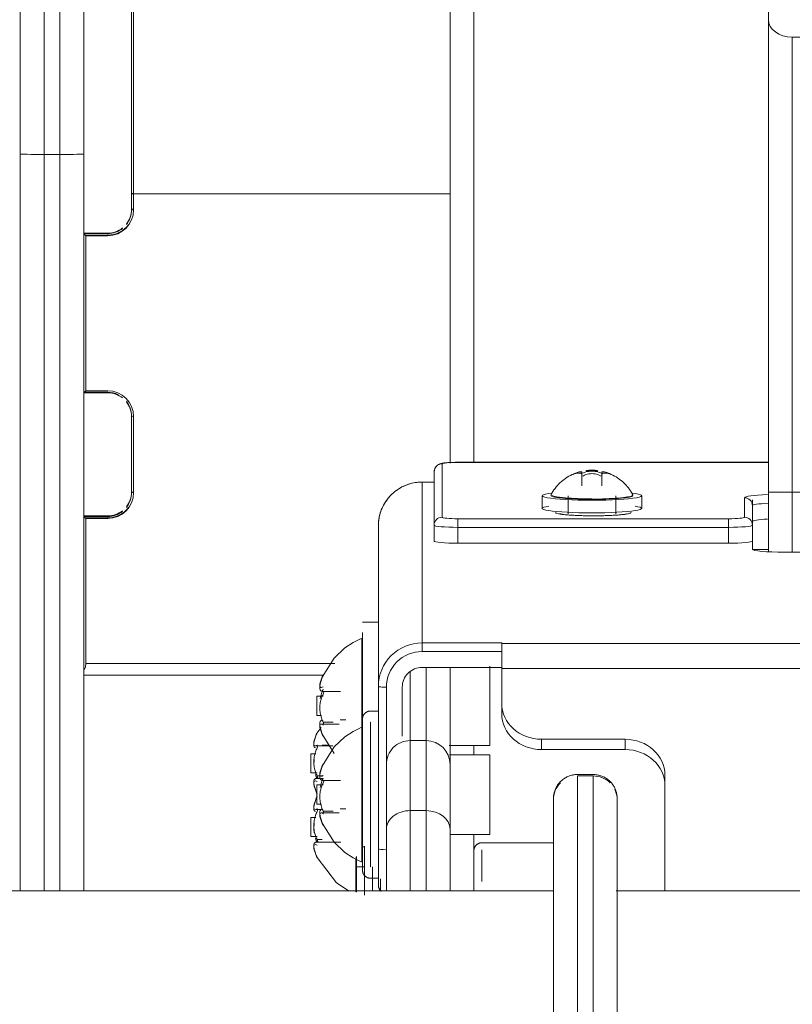
# Model space of a CAD drawing. Units: inches. Extents: x 4745 to 11398, y 2484 to 7188.
# Drawn here: x 10133 to 10230, y 4850 to 4974 of the extents above; entities that cross this region are included whole.
import ezdxf

# ---------------------------------------------------------------- set-up
doc = ezdxf.new("R2010")
doc.units = ezdxf.units.IN
doc.header["$MEASUREMENT"] = 0
doc.layers.add('4_dwg _2_', color=7, linetype='Continuous', lineweight=9)

# ---------------------------------------------------------------- blocks, each defined once
blk = doc.blocks.new('4_dwg _2_-667257-East')
at = {"lineweight": 9}
for p, q in [((-3022.76, 329.05), (-3022.76, 398.94)), ((-3022.76, 329.11), (-3022.76, 398.48)), ((-3022.51, 329.04), (-3022.51, 398.84)), ((-2982.76, 398.74), (-2982.76, 295.21)), ((-2982.76, 398.74), (-2982.76, 295.21)), ((-2979.76, 398.74), (-2979.76, 295.3)), ((-2942.76, 350.94), (-2942.76, 398.74)), ((-3036.76, 334.07), (-3036.76, 374.62)), ((-3028.76, 374.62), (-3028.76, 334.07)), ((-3033.76, 334), (-3033.76, 371.65)), ((-3031.76, 334), (-3031.76, 371.65)), ((-2942.76, 291.58), (-2942.76, 350.94)), ((-2939.76, 291.54), (-2939.76, 348.75)), ((-2925.76, 348.75), (-2939.76, 348.75)), ((-3036.76, 334.07), (-3036.76, 241.41)), ((-3036.76, 241.41), (-3036.76, 334.07)), ((-3033.76, 241.41), (-3033.76, 334)), ((-3033.76, 334), (-3031.76, 334)), ((-3031.76, 241.41), (-3031.76, 334)), ((-3028.76, 241.41), (-3028.76, 334.07)), ((-3028.76, 334.07), (-3028.76, 241.41)), ((-3022.76, 327.05), (-3022.76, 329.05)), ((-2982.76, 329.04), (-3022.51, 329.04)), ((-3022.51, 329.04), (-3022.51, 327.04)), ((-3022.76, 327.11), (-3022.76, 327.05)), ((-3022.76, 327.05), (-3022.63, 327.04)), ((-3028.76, 324.11), (-3025.76, 324.11)), ((-3028.76, 324.05), (-3025.76, 324.05)), ((-3028.76, 324.05), (-3028.51, 323.79)), ((-3028.51, 323.86), (-3025.76, 323.86)), ((-3025.76, 323.79), (-3028.51, 323.79)), ((-3028.51, 323.79), (-3028.51, 304.3)), ((-3025.76, 323.99), (-3025.76, 324.11)), ((-3025.76, 324.11), (-3025.76, 324.05)), ((-3028.76, 304.05), (-3028.51, 304.3)), ((-3025.76, 304.11), (-3028.76, 304.11)), ((-3025.76, 304.05), (-3028.76, 304.05)), ((-3028.51, 304.3), (-3025.76, 304.3)), ((-3025.76, 304.11), (-3025.76, 304.05)), ((-3022.63, 301.12), (-3022.76, 301.12)), ((-3022.76, 301.12), (-3022.76, 301.05)), ((-3022.76, 291.51), (-3022.76, 301.05)), ((-3022.76, 301.05), (-3022.63, 301.05)), ((-3022.51, 301.05), (-3022.51, 291.5)), ((-2983.76, 295.12), (-2983.76, 288.4)), ((-2942.76, 295.31), (-2981.76, 295.31)), ((-2981.76, 295.3), (-2981.76, 295.31)), ((-2942.76, 295.3), (-2981.76, 295.3)), ((-2984.76, 294.13), (-2984.76, 287.41)), ((-2984.76, 294.13), (-2984.76, 287.41)), ((-2966.19, 292.87), (-2966.19, 294.05)), ((-2966.19, 292.37), (-2966.19, 293.74)), ((-2963.67, 294.05), (-2963.67, 292.87)), ((-2963.67, 293.74), (-2963.67, 292.37)), ((-2984.76, 292.83), (-2986.26, 292.83)), ((-2986.26, 292.83), (-2986.26, 292.83)), ((-2986.26, 292.83), (-2984.76, 292.83)), ((-2986.26, 292.83), (-2986.26, 272.61)), ((-3022.76, 291.57), (-3022.76, 291.51)), ((-3022.76, 291.51), (-3022.63, 291.51)), ((-2971.18, 291.11), (-2971.18, 289.52)), ((-2970.09, 291.2), (-2970.09, 291.16)), ((-2970.01, 291.28), (-2970.08, 291.22)), ((-2967.93, 291.11), (-2967.93, 288.85)), ((-2961.93, 288.85), (-2961.93, 291.11)), ((-2959.78, 291.16), (-2959.78, 291.2)), ((-2958.68, 289.52), (-2958.68, 291.11)), ((-2945.76, 288.4), (-2945.76, 290.85)), ((-2942.76, 291.58), (-2942.76, 284.02)), ((-2942.76, 284.09), (-2942.76, 291.58)), ((-2939.76, 284.01), (-2939.76, 291.54)), ((-2925.76, 291.54), (-2939.76, 291.54)), ((-2944.76, 289.86), (-2944.76, 290.59)), ((-2944.76, 287.41), (-2944.76, 289.86)), ((-2944.76, 287.41), (-2944.76, 289.86)), ((-2944.76, 289.86), (-2944.76, 287.87)), ((-3028.76, 288.57), (-3025.76, 288.57)), ((-3028.76, 288.51), (-3025.76, 288.51)), ((-3028.76, 288.51), (-3028.51, 288.26)), ((-3028.51, 288.33), (-3025.76, 288.33)), ((-3025.76, 288.57), (-3025.76, 288.51)), ((-3025.76, 288.51), (-3025.76, 288.38)), ((-2944.76, 287.41), (-2944.76, 288.37)), ((-3025.76, 288.26), (-3028.51, 288.26)), ((-3028.51, 288.26), (-3028.51, 270.01)), ((-2991.76, 287.35), (-2991.76, 267.14)), ((-2991.76, 287.35), (-2991.76, 267.14)), ((-2984.76, 287.41), (-2984.76, 285.41)), ((-2984.76, 287.41), (-2984.76, 285.41)), ((-2981.76, 288.22), (-2947.76, 288.22)), ((-2981.76, 288.22), (-2981.76, 287.13)), ((-2981.76, 287.13), (-2947.76, 287.13)), ((-2981.76, 287.13), (-2981.76, 285.14)), ((-2947.76, 288.22), (-2947.76, 287.13)), ((-2947.76, 287.13), (-2947.76, 285.14)), ((-2944.76, 285.41), (-2944.76, 287.41)), ((-2944.76, 287.41), (-2944.76, 285.41)), ((-2981.76, 285.14), (-2947.76, 285.14)), ((-2944.76, 284.38), (-2944.76, 285.41)), ((-2942.76, 284.37), (-2944.76, 284.37)), ((-2916.76, 284.01), (-2940.76, 284.01)), ((-2991.76, 275.22), (-2993.76, 275.22)), ((-2993.76, 273.92), (-2993.76, 264.8)), ((-2993.81, 273.18), (-2993.79, 272.65)), ((-2993.79, 272.69), (-2993.81, 273.18)), ((-2986.26, 272.61), (-2976.26, 272.61)), ((-2986.26, 271.53), (-2986.26, 272.61)), ((-2976.26, 272.61), (-2976.26, 272.52)), ((-2976.26, 272.52), (-2881.26, 272.52)), ((-2976.26, 269.41), (-2976.26, 272.52)), ((-2976.26, 271.53), (-2986.26, 271.53)), ((-2997.24, 270.01), (-3028.51, 270.01)), ((-3028.76, 268.55), (-2998.72, 268.55)), ((-2987.76, 268.92), (-2987.76, 260.33)), ((-2986.26, 269.54), (-2976.26, 269.54)), ((-2985.76, 269.54), (-2985.76, 260.33)), ((-2982.76, 257.35), (-2982.76, 269.54)), ((-2982.76, 269.54), (-2982.76, 257.35)), ((-2977.76, 259.72), (-2977.76, 269.71)), ((-2976.26, 265.02), (-2976.26, 269.41)), ((-2976.26, 269.41), (-2881.26, 269.41)), ((-2998.77, 266.51), (-2996.51, 266.51)), ((-2991.76, 267.14), (-2991.76, 246.72)), ((-2991.76, 267.14), (-2991.76, 246.72)), ((-2990.76, 258.32), (-2990.76, 267.05)), ((-2990.76, 267.01), (-2990.76, 257.35)), ((-2988.76, 260.89), (-2988.76, 267.05)), ((-2999.48, 265.93), (-2999.48, 263.51)), ((-2998.69, 265.93), (-2999.48, 265.93)), ((-2999.48, 263.51), (-2999.48, 265.93)), ((-2999.48, 263.51), (-2999.48, 265.93)), ((-2976.26, 265.02), (-2976.26, 263.73)), ((-2976.26, 263.73), (-2976.26, 265.02)), ((-2993.76, 264.8), (-2993.76, 257.88)), ((-2991.76, 264.05), (-2992.76, 264.05)), ((-2999.48, 263.51), (-2998.89, 263.51)), ((-2996.67, 262.42), (-2998.94, 262.42)), ((-2997.42, 262.64), (-2998.69, 262.64)), ((-2995.85, 262.93), (-2996.57, 262.93)), ((-2992.76, 262.69), (-2992.76, 262.71)), ((-2992.76, 253.59), (-2992.76, 262.65)), ((-2999.47, 261.31), (-2998.95, 261.99)), ((-2998.83, 261.14), (-2997.32, 258.73)), ((-2993.76, 259.19), (-2993.76, 261.78)), ((-2993.76, 261.78), (-2993.76, 253.55)), ((-2985.76, 260.33), (-2987.76, 260.33)), ((-2987.76, 260.33), (-2987.76, 251.54)), ((-2985.76, 260.33), (-2985.76, 251.54)), ((-2971.26, 259.21), (-2971.26, 260.5)), ((-2960.76, 260.5), (-2971.26, 260.5)), ((-2960.76, 259.21), (-2960.76, 260.5)), ((-3000.23, 258.69), (-3000.23, 256.27)), ((-2999.62, 258.69), (-3000.23, 258.69)), ((-3000.23, 257.49), (-3000.23, 258.69)), ((-3000.23, 258.69), (-3000.23, 258.52)), ((-2999.66, 259.69), (-2997.48, 259.69)), ((-2997.91, 259.76), (-2998.84, 259.76)), ((-2982.86, 259.72), (-2977.76, 259.72)), ((-2979.76, 259.72), (-2979.76, 258.55)), ((-2960.76, 259.21), (-2971.26, 259.21)), ((-3000.23, 258.25), (-3000.23, 257.47)), ((-3000.23, 257.49), (-3000.23, 256.27)), ((-3000.23, 256.7), (-3000.23, 257.47)), ((-2993.76, 258.55), (-2993.76, 248.55)), ((-2993.76, 258.08), (-2993.76, 253.59)), ((-2990.76, 257.35), (-2990.76, 258.32)), ((-2977.76, 258.55), (-2982.81, 258.55)), ((-2977.76, 248.55), (-2977.76, 258.55)), ((-3000.23, 256.27), (-3000.23, 256.43)), ((-3000.23, 256.27), (-2999.44, 256.27)), ((-2990.76, 249.21), (-2990.76, 257.07)), ((-2982.76, 257.07), (-2982.76, 249.21)), ((-2998.72, 255.58), (-2999.56, 255.58)), ((-2998.81, 255.9), (-2999.44, 255.9)), ((-2998.77, 255.34), (-2996.51, 255.34)), ((-2964.76, 256.07), (-2966.76, 256.07)), ((-2966.76, 181.31), (-2966.76, 255.89)), ((-2966.76, 255.89), (-2964.76, 255.89)), ((-2964.76, 255.89), (-2964.76, 181.31)), ((-2955.76, 241.41), (-2955.76, 255.99)), ((-2999.48, 254.76), (-2999.48, 252.34)), ((-2998.69, 254.76), (-2999.48, 254.76)), ((-2999.48, 252.34), (-2999.48, 254.76)), ((-2999.48, 252.34), (-2999.48, 254.76)), ((-2993.76, 248.3), (-2993.76, 253.58)), ((-2993.76, 253.55), (-2993.76, 247.9)), ((-2992.76, 253.59), (-2992.76, 244.48)), ((-2969.76, 227.2), (-2969.76, 252.91)), ((-2961.76, 184.2), (-2961.76, 252.91)), ((-2961.76, 249.38), (-2961.76, 252.91)), ((-2999.66, 251.69), (-2998.92, 251.69)), ((-2999.48, 252.34), (-2998.89, 252.34)), ((-2996.67, 251.25), (-2998.94, 251.25)), ((-2997.42, 251.47), (-2998.69, 251.47)), ((-2995.85, 251.76), (-2996.57, 251.76)), ((-2985.76, 251.54), (-2987.76, 251.54)), ((-2987.76, 251.54), (-2987.76, 241.41)), ((-2985.76, 251.54), (-2985.76, 241.41)), ((-2969.76, 251.81), (-2969.76, 250.7)), ((-3000.23, 250.69), (-3000.23, 248.27)), ((-2999.62, 250.69), (-3000.23, 250.69)), ((-3000.23, 249.49), (-3000.23, 250.69)), ((-3000.23, 250.69), (-3000.23, 250.52)), ((-3000.23, 250.25), (-3000.23, 249.47)), ((-3000.23, 249.49), (-3000.23, 248.27)), ((-3000.23, 248.7), (-3000.23, 249.47)), ((-2990.76, 249.21), (-2990.76, 241.41)), ((-2990.76, 241.41), (-2990.76, 249.21)), ((-2982.76, 241.41), (-2982.76, 249.21)), ((-2982.76, 249.21), (-2982.76, 241.41)), ((-3000.23, 248.27), (-3000.23, 248.43)), ((-3000.23, 248.27), (-2999.44, 248.27)), ((-2996.48, 247.58), (-2999.56, 247.58)), ((-2998.81, 247.9), (-2999.44, 247.9)), ((-2982.8, 248.55), (-2977.76, 248.55)), ((-2979.76, 248.55), (-2979.76, 245.38)), ((-2969.76, 247.5), (-2978.76, 247.5)), ((-2993.51, 240.93), (-2993.51, 247.06)), ((-2991.76, 242.2), (-2991.76, 246.72)), ((-2978.76, 242.65), (-2978.76, 246.6)), ((-2994.51, 245.12), (-2994.51, 244.23)), ((-2994.51, 245.09), (-2994.51, 241.35)), ((-2991.76, 244.42), (-2991.76, 246.13)), ((-2979.76, 245.6), (-2979.76, 241.78)), ((-2979.76, 245.5), (-2979.76, 241.69)), ((-2994.51, 244.86), (-2994.51, 244.48)), ((-2994.51, 244.48), (-2993.46, 244.48)), ((-2994.51, 241.35), (-2994.51, 243.84)), ((-2992.76, 244.44), (-2992.76, 244.42)), ((-2992.51, 244.48), (-2992.51, 241.41)), ((-2992.51, 241.41), (-2992.51, 244.48)), ((-2991.76, 244.38), (-2991.76, 242.2)), ((-2979.76, 241.66), (-2979.76, 244.62)), ((-2992.76, 243.05), (-2991.76, 243.05)), ((-2991.51, 241.41), (-2991.51, 242.95)), ((-2969.76, 241.47), (-3057.76, 241.47)), ((-2993.51, 240.95), (-2993.51, 242.03)), ((-2903.76, 241.47), (-2961.87, 241.47)), ((-2969.76, 183.91), (-2969.76, 227.2))]:
    blk.add_line(p, q, dxfattribs=at)
at = {"lineweight": 9, "flags": 128}
for points in [[(-3022.51, 329.11), (-3022.63, 329.11), (-3022.76, 329.11)], [(-3022.76, 329.05), (-3022.63, 329.04), (-3022.51, 329.04)], [(-3022.51, 327.11), (-3022.63, 327.11), (-3022.76, 327.11)], [(-2984.76, 294.13), (-2984.67, 294.54), (-2984.5, 294.8), (-2984.35, 294.95), (-2984.22, 295.03), (-2984.13, 295.08), (-2984.05, 295.11), (-2983.98, 295.13), (-2983.92, 295.15), (-2983.87, 295.16), (-2983.81, 295.18), (-2983.76, 295.19), (-2983.71, 295.2), (-2983.65, 295.21), (-2983.6, 295.21), (-2983.54, 295.22), (-2983.48, 295.23), (-2983.43, 295.24), (-2983.37, 295.24), (-2983.3, 295.25), (-2983.24, 295.25), (-2983.18, 295.26), (-2983.11, 295.26), (-2983.04, 295.27), (-2982.97, 295.27), (-2982.9, 295.28), (-2982.83, 295.28), (-2982.75, 295.29), (-2982.67, 295.29), (-2982.6, 295.29), (-2982.52, 295.3), (-2982.44, 295.3), (-2982.36, 295.3), (-2982.28, 295.3), (-2982.2, 295.3), (-2982.12, 295.31), (-2982.03, 295.31), (-2981.95, 295.31), (-2981.87, 295.31), (-2981.78, 295.31), (-2981.76, 295.31)], [(-2970.07, 291.24), (-2969.96, 291.45), (-2969.83, 291.64), (-2969.71, 291.84), (-2969.57, 292.03), (-2969.42, 292.21), (-2969.27, 292.38), (-2969.11, 292.55), (-2968.95, 292.72), (-2968.77, 292.88), (-2968.6, 293.03), (-2968.41, 293.17), (-2968.22, 293.3), (-2968.03, 293.43), (-2967.83, 293.55), (-2967.62, 293.66), (-2967.42, 293.77), (-2967.2, 293.86), (-2966.99, 293.95), (-2966.77, 294.03), (-2966.69, 294.05)], [(-2965.45, 294.3), (-2965.21, 294.32), (-2964.98, 294.32), (-2964.75, 294.32), (-2964.52, 294.31), (-2964.42, 294.3)], [(-2963.17, 294.05), (-2962.95, 293.98), (-2962.73, 293.89), (-2962.52, 293.8), (-2962.31, 293.7), (-2962.1, 293.59), (-2961.9, 293.47), (-2961.71, 293.35), (-2961.52, 293.21), (-2961.33, 293.07), (-2961.15, 292.93), (-2960.98, 292.77), (-2960.81, 292.61), (-2960.65, 292.44), (-2960.49, 292.27), (-2960.34, 292.09), (-2960.2, 291.9), (-2960.07, 291.71), (-2959.95, 291.51), (-2959.83, 291.31), (-2959.79, 291.24)], [(-2986.26, 292.83), (-2986.48, 292.83), (-2986.7, 292.81), (-2986.92, 292.79), (-2987.14, 292.76), (-2987.35, 292.72), (-2987.57, 292.67), (-2987.78, 292.62), (-2987.99, 292.55), (-2988.2, 292.48), (-2988.4, 292.4), (-2988.6, 292.31), (-2988.8, 292.21), (-2988.99, 292.11), (-2989.18, 291.99), (-2989.36, 291.87), (-2989.54, 291.75), (-2989.72, 291.61), (-2989.88, 291.47), (-2990.05, 291.32), (-2990.2, 291.17), (-2990.35, 291.01), (-2990.5, 290.84), (-2990.63, 290.67), (-2990.76, 290.49), (-2990.89, 290.31), (-2991, 290.12), (-2991.11, 289.93), (-2991.21, 289.74), (-2991.3, 289.54), (-2991.39, 289.34), (-2991.46, 289.13), (-2991.53, 288.92), (-2991.59, 288.71), (-2991.64, 288.5), (-2991.68, 288.28), (-2991.71, 288.06), (-2991.74, 287.85), (-2991.75, 287.63), (-2991.76, 287.41), (-2991.76, 287.35)], [(-3022.51, 291.58), (-3022.63, 291.58), (-3022.76, 291.57)], [(-2970.01, 291.12), (-2969.4, 290.96), (-2968.25, 290.84), (-2966.7, 290.76), (-2964.93, 290.73)], [(-2970.01, 291.03), (-2969.4, 290.89), (-2968.25, 290.77), (-2966.7, 290.7), (-2964.93, 290.69)], [(-2964.93, 290.69), (-2963.17, 290.7), (-2961.62, 290.77), (-2960.47, 290.89), (-2959.85, 291.03)], [(-3025.76, 288.33), (-3025.76, 288.45), (-3025.76, 288.57)], [(-2969.03, 288.85), (-2969.02, 288.85), (-2968.99, 288.84), (-2968.95, 288.83), (-2968.9, 288.82), (-2968.84, 288.81), (-2968.77, 288.8), (-2968.69, 288.78), (-2968.61, 288.77), (-2968.51, 288.76), (-2968.41, 288.75), (-2968.3, 288.73), (-2968.18, 288.72), (-2968.06, 288.71), (-2967.93, 288.7), (-2967.8, 288.69), (-2967.66, 288.68), (-2967.51, 288.67), (-2967.36, 288.66), (-2967.21, 288.65), (-2967.05, 288.64), (-2966.89, 288.63), (-2966.72, 288.62), (-2966.55, 288.62), (-2966.38, 288.61), (-2966.2, 288.61), (-2966.03, 288.6), (-2965.85, 288.6), (-2965.66, 288.59), (-2965.48, 288.59), (-2965.3, 288.59), (-2965.11, 288.59), (-2964.92, 288.59), (-2964.74, 288.58), (-2964.55, 288.59), (-2964.37, 288.59), (-2964.18, 288.59), (-2964, 288.59), (-2963.81, 288.59), (-2963.63, 288.6), (-2963.45, 288.6), (-2963.28, 288.61), (-2963.1, 288.61), (-2962.93, 288.62), (-2962.76, 288.63), (-2962.59, 288.63), (-2962.43, 288.64), (-2962.28, 288.65), (-2962.12, 288.66), (-2961.97, 288.67), (-2961.83, 288.68), (-2961.69, 288.69), (-2961.56, 288.7), (-2961.43, 288.71), (-2961.31, 288.72), (-2961.2, 288.74), (-2961.09, 288.75), (-2960.99, 288.76), (-2960.89, 288.77), (-2960.81, 288.79), (-2960.73, 288.8), (-2960.66, 288.81), (-2960.6, 288.82), (-2960.56, 288.83), (-2960.52, 288.84), (-2960.5, 288.85), (-2960.49, 288.85)], [(-2998.83, 268.3), (-2997.32, 270.71), (-2995.96, 271.98), (-2994.94, 272.66), (-2994.18, 273.04), (-2993.86, 273.18)], [(-2993.85, 261.97), (-2993.85, 263.31), (-2993.85, 266.25), (-2993.85, 269), (-2993.85, 271.25), (-2993.85, 272.7), (-2993.85, 273.18)], [(-3028.51, 270.01), (-3028.57, 269.58), (-3028.76, 269.19)], [(-2993.76, 263.05), (-2993.76, 263.09), (-2993.76, 263.13), (-2993.75, 263.17), (-2993.75, 263.21), (-2993.74, 263.25), (-2993.73, 263.29), (-2993.72, 263.32), (-2993.71, 263.36), (-2993.7, 263.4), (-2993.68, 263.44), (-2993.66, 263.47), (-2993.65, 263.51), (-2993.63, 263.54), (-2993.61, 263.58), (-2993.58, 263.61), (-2993.56, 263.65), (-2993.54, 263.68), (-2993.51, 263.71), (-2993.48, 263.74), (-2993.46, 263.77), (-2993.43, 263.79), (-2993.4, 263.82), (-2993.37, 263.84), (-2993.33, 263.87), (-2993.3, 263.89), (-2993.27, 263.91), (-2993.23, 263.93), (-2993.2, 263.95), (-2993.16, 263.96), (-2993.12, 263.98), (-2993.08, 263.99), (-2993.05, 264.01), (-2993.01, 264.02), (-2992.97, 264.03), (-2992.93, 264.03), (-2992.89, 264.04), (-2992.85, 264.04), (-2992.81, 264.05), (-2992.77, 264.05), (-2992.76, 264.05)], [(-2993.76, 258.59), (-2993.76, 258.91), (-2993.76, 259.22), (-2993.76, 259.52), (-2993.76, 259.81), (-2993.76, 260.09), (-2993.76, 260.36), (-2993.76, 260.62), (-2993.76, 260.87), (-2993.76, 261.11), (-2993.76, 261.33), (-2993.76, 261.54), (-2993.76, 261.74), (-2993.76, 261.93), (-2993.76, 262.1), (-2993.76, 262.26), (-2993.76, 262.4), (-2993.76, 262.53), (-2993.76, 262.65), (-2993.76, 262.75), (-2993.76, 262.84), (-2993.76, 262.91), (-2993.76, 262.97), (-2993.76, 263.01), (-2993.76, 263.04), (-2993.76, 263.05)], [(-2993.76, 263.05), (-2993.76, 263.04), (-2993.76, 263.02), (-2993.76, 262.98), (-2993.76, 262.93), (-2993.76, 262.86), (-2993.76, 262.78), (-2993.76, 262.68), (-2993.76, 262.57), (-2993.76, 262.44), (-2993.76, 262.3), (-2993.76, 262.14), (-2993.76, 261.97), (-2993.76, 261.79), (-2993.76, 261.6), (-2993.76, 261.39), (-2993.76, 261.17), (-2993.76, 260.93), (-2993.76, 260.69), (-2993.76, 260.43), (-2993.76, 260.17), (-2993.76, 259.89), (-2993.76, 259.6), (-2993.76, 259.3), (-2993.76, 259), (-2993.76, 258.68), (-2993.76, 258.36), (-2993.76, 258.03), (-2993.76, 257.69), (-2993.76, 257.34), (-2993.76, 256.99), (-2993.76, 256.63), (-2993.76, 256.27), (-2993.76, 255.91), (-2993.76, 255.54), (-2993.76, 255.16), (-2993.76, 254.79), (-2993.76, 254.41), (-2993.76, 254.03), (-2993.76, 253.65), (-2993.76, 253.55)], [(-2998.83, 257.13), (-2997.32, 259.54), (-2995.96, 260.81), (-2994.94, 261.49), (-2994.18, 261.87), (-2993.86, 262.01)], [(-2993.85, 245.08), (-2993.85, 245.61), (-2993.85, 247.1), (-2993.85, 249.37), (-2993.85, 252.14), (-2993.85, 255.08), (-2993.85, 257.83), (-2993.85, 260.07), (-2993.85, 261.53), (-2993.85, 262.01)], [(-2993.81, 262.01), (-2993.79, 261.48), (-2993.78, 259.99), (-2993.78, 258.62)], [(-2993.81, 245.09), (-2993.79, 245.62), (-2993.78, 247.11), (-2993.77, 249.37), (-2993.76, 252.14), (-2993.76, 255.08), (-2993.77, 257.83), (-2993.78, 260.07), (-2993.79, 261.52), (-2993.81, 262.01)], [(-2990.76, 257.35), (-2990.76, 257.18), (-2990.76, 256.94), (-2990.76, 256.65), (-2990.76, 256.3), (-2990.76, 255.9), (-2990.76, 255.43), (-2990.76, 254.91), (-2990.76, 254.34), (-2990.76, 253.71), (-2990.76, 253.03), (-2990.76, 252.3), (-2990.76, 251.52), (-2990.76, 250.68), (-2990.76, 249.8), (-2990.76, 249.21)], [(-2982.76, 249.21), (-2982.76, 250.12), (-2982.76, 250.99), (-2982.76, 251.8), (-2982.76, 252.57), (-2982.76, 253.28), (-2982.76, 253.94), (-2982.76, 254.55), (-2982.76, 255.11), (-2982.76, 255.6), (-2982.76, 256.05), (-2982.76, 256.43), (-2982.76, 256.76), (-2982.76, 257.03), (-2982.76, 257.24), (-2982.76, 257.35)], [(-2969.76, 253.07), (-2969.76, 253.19), (-2969.75, 253.31), (-2969.74, 253.43), (-2969.72, 253.55), (-2969.7, 253.66), (-2969.67, 253.78), (-2969.64, 253.9), (-2969.61, 254.01), (-2969.57, 254.13), (-2969.52, 254.24), (-2969.47, 254.35), (-2969.42, 254.45), (-2969.36, 254.56), (-2969.3, 254.66), (-2969.24, 254.76), (-2969.17, 254.86), (-2969.09, 254.96), (-2969.01, 255.05), (-2968.93, 255.14), (-2968.85, 255.22), (-2968.76, 255.3), (-2968.67, 255.38), (-2968.58, 255.46), (-2968.48, 255.53), (-2968.38, 255.59), (-2968.28, 255.66), (-2968.17, 255.71), (-2968.07, 255.77), (-2967.96, 255.82), (-2967.85, 255.86), (-2967.73, 255.91), (-2967.62, 255.94), (-2967.5, 255.98), (-2967.39, 256), (-2967.27, 256.03), (-2967.15, 256.04), (-2967.03, 256.06), (-2966.91, 256.07), (-2966.79, 256.07), (-2966.76, 256.07)], [(-2964.76, 256.07), (-2964.64, 256.07), (-2964.52, 256.06), (-2964.4, 256.05), (-2964.28, 256.03), (-2964.16, 256.01), (-2964.05, 255.98), (-2963.93, 255.95), (-2963.82, 255.92), (-2963.7, 255.88), (-2963.59, 255.83), (-2963.48, 255.78), (-2963.37, 255.73), (-2963.27, 255.67), (-2963.17, 255.61), (-2963.07, 255.54), (-2962.97, 255.48), (-2962.87, 255.4), (-2962.78, 255.32), (-2962.69, 255.24), (-2962.61, 255.16), (-2962.53, 255.07), (-2962.45, 254.98), (-2962.37, 254.89), (-2962.3, 254.79), (-2962.24, 254.69), (-2962.17, 254.59), (-2962.11, 254.48), (-2962.06, 254.38), (-2962.01, 254.27), (-2961.96, 254.16), (-2961.92, 254.04), (-2961.89, 253.93), (-2961.85, 253.81), (-2961.83, 253.7), (-2961.8, 253.58), (-2961.79, 253.46), (-2961.77, 253.34), (-2961.76, 253.22), (-2961.76, 253.1), (-2961.76, 253.07)], [(-2993.76, 253.55), (-2993.76, 253.17), (-2993.76, 252.79), (-2993.76, 252.41), (-2993.76, 252.03), (-2993.76, 251.66), (-2993.76, 251.29), (-2993.76, 250.92), (-2993.76, 250.56), (-2993.76, 250.2), (-2993.76, 249.85), (-2993.76, 249.5), (-2993.76, 249.16), (-2993.76, 248.83), (-2993.76, 248.5), (-2993.76, 248.18), (-2993.76, 247.87), (-2993.76, 247.57), (-2993.76, 247.28), (-2993.76, 247), (-2993.76, 246.73), (-2993.76, 246.47), (-2993.76, 246.23), (-2993.76, 245.99), (-2993.76, 245.77), (-2993.76, 245.55), (-2993.76, 245.36), (-2993.76, 245.17), (-2993.76, 245), (-2993.76, 244.84), (-2993.76, 244.69), (-2993.76, 244.56), (-2993.76, 244.45), (-2993.76, 244.35), (-2993.76, 244.26), (-2993.76, 244.19), (-2993.76, 244.13), (-2993.76, 244.09), (-2993.76, 244.06), (-2993.76, 244.05)], [(-2969.76, 252.91), (-2969.76, 253.02), (-2969.76, 253.07), (-2969.76, 253.07)], [(-2969.76, 253.07), (-2969.76, 253.04), (-2969.76, 252.95), (-2969.76, 252.8), (-2969.76, 252.6), (-2969.76, 252.33), (-2969.76, 252.01), (-2969.76, 251.63), (-2969.76, 251.19), (-2969.76, 250.7), (-2969.76, 250.15), (-2969.76, 249.54), (-2969.76, 248.89), (-2969.76, 248.18), (-2969.76, 247.42), (-2969.76, 246.61), (-2969.76, 245.75), (-2969.76, 244.84), (-2969.76, 243.89), (-2969.76, 242.89), (-2969.76, 241.85), (-2969.76, 240.77), (-2969.76, 239.64), (-2969.76, 238.48), (-2969.76, 237.29), (-2969.76, 236.06), (-2969.76, 234.8), (-2969.76, 233.51), (-2969.76, 232.19), (-2969.76, 230.84), (-2969.76, 229.48), (-2969.76, 228.09), (-2969.76, 226.68)], [(-2961.76, 225.82), (-2961.76, 227.24), (-2961.76, 228.64), (-2961.76, 230.03), (-2961.76, 231.38), (-2961.76, 232.72), (-2961.76, 234.03), (-2961.76, 235.31), (-2961.76, 236.55), (-2961.76, 237.77), (-2961.76, 238.95), (-2961.76, 240.1), (-2961.76, 241.2), (-2961.76, 242.27), (-2961.76, 243.29), (-2961.76, 244.27), (-2961.76, 245.21), (-2961.76, 246.1), (-2961.76, 246.94), (-2961.76, 247.73), (-2961.76, 248.47), (-2961.76, 249.16), (-2961.76, 249.79), (-2961.76, 250.37), (-2961.76, 250.9), (-2961.76, 251.37), (-2961.76, 251.79), (-2961.76, 252.14), (-2961.76, 252.44), (-2961.76, 252.69), (-2961.76, 252.87), (-2961.76, 252.99), (-2961.76, 253.06), (-2961.76, 253.07)], [(-2961.76, 253.07), (-2961.76, 253.04), (-2961.76, 252.95), (-2961.76, 252.91)], [(-2998.83, 249.96), (-2997.32, 247.56), (-2995.96, 246.28), (-2994.94, 245.61), (-2994.18, 245.23), (-2993.86, 245.09)], [(-2993.77, 248.48), (-2993.78, 247.03), (-2993.79, 245.58), (-2993.81, 245.09)], [(-2993.76, 244.05), (-2993.76, 244.06), (-2993.76, 244.08), (-2993.76, 244.12), (-2993.76, 244.17), (-2993.76, 244.24), (-2993.76, 244.32), (-2993.76, 244.42), (-2993.76, 244.53), (-2993.76, 244.66), (-2993.76, 244.8), (-2993.76, 244.95), (-2993.76, 245.12), (-2993.76, 245.3), (-2993.76, 245.5), (-2993.76, 245.71), (-2993.76, 245.93), (-2993.76, 246.16), (-2993.76, 246.41), (-2993.76, 246.66), (-2993.76, 246.93), (-2993.76, 247.21), (-2993.76, 247.5), (-2993.76, 247.79), (-2993.76, 248.1), (-2993.76, 248.42)], [(-2979.76, 246.5), (-2979.76, 246.54), (-2979.76, 246.58), (-2979.75, 246.62), (-2979.75, 246.66), (-2979.74, 246.7), (-2979.73, 246.74), (-2979.72, 246.78), (-2979.71, 246.81), (-2979.7, 246.85), (-2979.68, 246.89), (-2979.66, 246.93), (-2979.65, 246.96), (-2979.63, 247), (-2979.61, 247.03), (-2979.58, 247.06), (-2979.56, 247.1), (-2979.54, 247.13), (-2979.51, 247.16), (-2979.48, 247.19), (-2979.46, 247.22), (-2979.43, 247.24), (-2979.4, 247.27), (-2979.37, 247.3), (-2979.33, 247.32), (-2979.3, 247.34), (-2979.27, 247.36), (-2979.23, 247.38), (-2979.2, 247.4), (-2979.16, 247.42), (-2979.12, 247.43), (-2979.08, 247.45), (-2979.05, 247.46), (-2979.01, 247.47), (-2978.97, 247.48), (-2978.93, 247.49), (-2978.89, 247.49), (-2978.85, 247.5), (-2978.81, 247.5), (-2978.77, 247.5), (-2978.76, 247.5)], [(-2993.55, 246.98), (-2993.59, 246.98), (-2993.63, 246.99), (-2993.67, 246.99), (-2993.71, 247), (-2993.75, 247.01), (-2993.79, 247.02)], [(-2991.76, 246.72), (-2991.76, 246.52), (-2991.76, 246.33), (-2991.76, 246.13), (-2991.76, 245.93), (-2991.76, 245.74), (-2991.76, 245.55), (-2991.76, 245.36), (-2991.76, 245.18), (-2991.76, 245), (-2991.76, 244.82), (-2991.76, 244.64), (-2991.76, 244.47), (-2991.76, 244.31), (-2991.76, 244.15), (-2991.76, 243.99), (-2991.76, 243.84), (-2991.76, 243.69), (-2991.76, 243.55), (-2991.76, 243.42), (-2991.76, 243.29), (-2991.76, 243.16), (-2991.76, 243.05), (-2991.76, 242.94), (-2991.76, 242.84), (-2991.76, 242.74), (-2991.76, 242.65), (-2991.76, 242.57), (-2991.76, 242.5), (-2991.76, 242.43), (-2991.76, 242.37), (-2991.76, 242.32), (-2991.76, 242.28), (-2991.76, 242.24), (-2991.76, 242.21), (-2991.76, 242.19), (-2991.76, 242.18), (-2991.76, 242.18)], [(-2979.76, 241.5), (-2979.76, 242.41), (-2979.76, 243.23), (-2979.76, 243.96), (-2979.76, 244.6), (-2979.76, 245.15), (-2979.76, 245.6), (-2979.76, 245.97), (-2979.76, 246.24), (-2979.76, 246.41), (-2979.76, 246.49), (-2979.76, 246.5)], [(-2979.76, 246.5), (-2979.76, 246.45), (-2979.76, 246.31), (-2979.76, 246.08), (-2979.76, 245.75), (-2979.76, 245.32), (-2979.76, 244.81), (-2979.76, 244.2), (-2979.76, 243.5), (-2979.76, 242.72), (-2979.76, 241.84)], [(-2999.47, 245.65), (-2997.03, 242.47), (-2995.42, 241.41)], [(-2994.51, 241.32), (-2994.52, 242.19), (-2994.53, 244.09), (-2994.54, 245.68)], [(-2994.51, 245.78), (-2994.51, 245.43), (-2994.51, 245.09), (-2994.51, 244.76), (-2994.51, 244.44), (-2994.51, 244.12), (-2994.51, 243.81), (-2994.51, 243.51), (-2994.51, 243.22), (-2994.51, 242.94), (-2994.51, 242.67), (-2994.51, 242.41), (-2994.51, 242.16), (-2994.51, 241.92), (-2994.51, 241.7), (-2994.51, 241.49)], [(-2994.53, 244), (-2994.52, 242.13), (-2994.51, 241.31)], [(-2994.51, 241.43), (-2994.51, 241.64), (-2994.51, 241.86), (-2994.51, 242.09), (-2994.51, 242.34), (-2994.51, 242.6), (-2994.51, 242.86), (-2994.51, 243.14), (-2994.51, 243.43), (-2994.51, 243.73), (-2994.51, 244.03), (-2994.51, 244.35)], [(-2992.76, 243.05), (-2992.8, 243.05), (-2992.84, 243.05), (-2992.88, 243.06), (-2992.92, 243.06), (-2992.96, 243.07), (-2993, 243.08), (-2993.04, 243.09), (-2993.07, 243.1), (-2993.11, 243.11), (-2993.15, 243.13), (-2993.19, 243.14), (-2993.22, 243.16), (-2993.26, 243.18), (-2993.29, 243.2), (-2993.32, 243.22), (-2993.36, 243.25), (-2993.39, 243.27), (-2993.42, 243.3), (-2993.45, 243.32), (-2993.48, 243.35), (-2993.5, 243.38), (-2993.53, 243.41), (-2993.56, 243.44), (-2993.58, 243.47), (-2993.6, 243.51), (-2993.62, 243.54), (-2993.64, 243.58), (-2993.66, 243.61), (-2993.68, 243.65), (-2993.69, 243.69), (-2993.71, 243.72), (-2993.72, 243.76), (-2993.73, 243.8), (-2993.74, 243.84), (-2993.74, 243.88), (-2993.75, 243.92), (-2993.76, 243.96), (-2993.76, 244), (-2993.76, 244.04), (-2993.76, 244.05)], [(-2991.76, 242.18), (-2991.76, 242.18), (-2991.76, 242.19), (-2991.76, 242.2)], [(-2991.39, 241.4), (-2991.42, 241.42), (-2991.45, 241.45), (-2991.48, 241.48), (-2991.5, 241.51), (-2991.53, 241.54), (-2991.56, 241.57), (-2991.58, 241.6), (-2991.6, 241.64), (-2991.62, 241.67), (-2991.64, 241.7), (-2991.66, 241.74), (-2991.68, 241.78), (-2991.69, 241.81), (-2991.71, 241.85), (-2991.72, 241.89), (-2991.73, 241.93), (-2991.74, 241.97), (-2991.74, 242.01), (-2991.75, 242.05), (-2991.76, 242.09), (-2991.76, 242.12), (-2991.76, 242.16), (-2991.76, 242.18)]]:
    blk.add_lwpolyline(points, dxfattribs=at)
at = {"lineweight": 9}
for centre, major_axis, ratio, start_param, end_param in [((-2939.76, 350.94), (-3, 0), 0.72876, 0, 1.570796), ((-3033.76, 334.07), (-3, 0), 0.024538, 0, 1.570796), ((-3031.76, 334.07), (3, 0), 0.024538, 4.712389, 6.283185), ((-3025.76, 327.04), (3.25, 0), 0.999699, 4.712389, 6.283185), ((-3025.76, 327.11), (3, 0), 0.999699, 5.609987, 6.283185), ((-3025.76, 327.05), (3, 0), 0.999699, 5.609987, 6.283185), ((-3025.76, 327.11), (3.25, 0), 0.999699, 4.712389, 5.654867), ((-3025.76, 327.11), (3, 0), 0.999699, 4.712389, 5.385587), ((-3025.76, 327.05), (3, 0), 0.999699, 4.712389, 5.385587), ((-3025.76, 301.05), (3.25, 0), 0.999699, 0, 1.570796), ((-3025.76, 301.12), (3, 0), 0.999699, 1.121997, 1.570796), ((-3025.76, 301.05), (3, 0), 0.999699, 0.897598, 1.570796), ((-3025.76, 301.12), (-3, 0), 0.999699, 3.141593, 3.814791), ((-3025.76, 301.05), (3, 0), 0.999699, 0, 0.673198), ((-2983.76, 294.13), (1, 0), 0.995866, 1.570796, 3.141593), ((-2981.76, 295.12), (2, 0), 0.090839, 1.570796, 3.141593), ((-2964.93, 294.25), (0.736, 0), 0.090839, 1.570796, 3.141593), ((-2964.93, 294.25), (0.736, 0), 0.090839, 3.142831, 4.712389), ((-2964.93, 294.25), (0.736, 0), 0.090839, 0.001206, 1.570796), ((-2964.93, 294.25), (0.736, 0), 0.090839, 4.712389, 6.283185), ((-2986.26, 287.35), (5.5, 0), 0.995866, 1.570796, 3.141593), ((-3025.76, 291.5), (3.25, 0), 0.999699, 4.712389, 6.283185), ((-3025.76, 291.57), (3, 0), 0.999699, 5.609987, 6.283185), ((-3025.76, 291.51), (3, 0), 0.999699, 5.609987, 6.283185), ((-2964.93, 291.11), (6.25, 0), 0.090839, 2.491965, 4.712389), ((-2964.93, 291.11), (6.25, 0), 0.090839, 4.712389, 6.932929), ((-2940.76, 290.85), (5, 0), 0.090839, 2.011313, 3.141593), ((-2945.76, 289.86), (-1, 0), 0.995866, 3.141593, 4.712389), ((-2939.76, 291.58), (-3, 0), 0.013658, 0, 1.570796), ((-3025.76, 291.58), (3.25, 0), 0.999699, 4.712389, 5.654867), ((-2964.93, 289.52), (6.25, 0), 0.090839, 2.617994, 4.712389), ((-2964.93, 289.52), (6.25, 0), 0.090839, 4.712389, 6.806784), ((-2940.76, 289.86), (4, 0), 0.090839, 2.10685, 3.141593), ((-3025.76, 291.57), (3, 0), 0.999699, 4.712389, 5.385587), ((-3025.76, 291.51), (3, 0), 0.999699, 4.712389, 5.385587), ((-2983.76, 287.41), (-1, 0), 0.995866, 4.712389, 6.283185), ((-2981.76, 288.4), (2, 0), 0.090839, 3.141593, 4.712389), ((-2964.76, 289.01), (4.75, 0), 0.090839, 3.141593, 6.283185), ((-2947.76, 288.4), (2, 0), 0.090839, 4.712389, 6.283185), ((-2945.76, 287.41), (1, 0), 0.995866, 0, 1.570796), ((-2981.76, 287.41), (3, 0), 0.090839, 3.141593, 4.712389), ((-2947.76, 287.41), (3, 0), 0.090839, 4.712389, 6.283185), ((-2940.76, 287.87), (4, 0), 0.090839, 2.126157, 3.141593), ((-2981.76, 285.41), (3, 0), 0.090839, 3.141593, 4.712389), ((-2947.76, 285.41), (3, 0), 0.090839, 4.712389, 6.283185), ((-2940.76, 284.38), (4, 0), 0.090839, 3.141593, 4.712389), ((-2986.26, 267.14), (5.5, 0), 0.995866, 1.570796, 3.141593), ((-2986.26, 267.05), (4.5, 0), 0.995866, 1.570796, 3.141593), ((-2986.26, 267.05), (2.5, 0), 0.995866, 1.570796, 3.141593), ((-2990.76, 267.14), (1, 0), 0.090839, 3.141593, 3.926991), ((-2990.76, 267.14), (1, 0), 0.090839, 4.043893, 4.712389), ((-2971.26, 265.02), (5, 0), 0.902675, 3.141593, 4.712389), ((-2971.26, 263.73), (5, 0), 0.902675, 3.141593, 4.712389), ((-2987.76, 257.35), (3, 0), 0.995193, 1.570796, 3.141593), ((-2985.76, 257.35), (3, 0), 0.995193, 0, 1.570796), ((-2960.76, 255.99), (5, 0), 0.902675, 0, 1.570796), ((-2960.76, 254.7), (5, 0), 0.902675, 0, 1.570796), ((-2966.76, 252.91), (3, 0), 0.995647, 2.356194, 3.141593), ((-2964.76, 252.91), (3, 0), 0.995647, 0.785398, 1.570796), ((-2964.76, 252.91), (-3, 0), 0.995647, 3.141593, 3.579148), ((-2987.76, 249.21), (3, 0), 0.775195, 1.570796, 3.141593), ((-2985.76, 249.21), (-3, 0), 0.775195, 3.141593, 4.712389), ((-2990.76, 246.72), (1, 0), 0.090839, 3.141593, 4.712389), ((-2990.76, 242.2), (1, 0), 0.995866, 3.141593, 4.043893)]:
    blk.add_ellipse(centre, major_axis=major_axis, ratio=ratio, start_param=start_param, end_param=end_param, dxfattribs=at)
for points in [[(-2967.29, 293.81), (-2967.18, 293.87), (-2966.95, 293.96), (-2966.65, 294.07), (-2966.41, 294.13), (-2966.25, 294.13), (-2966.18, 294.08), (-2966.19, 294.02), (-2966.21, 293.98)], [(-2966.19, 293.78), (-2966.2, 293.83), (-2966.25, 293.91), (-2966.41, 293.97), (-2966.65, 293.97), (-2966.95, 293.91), (-2967.18, 293.84), (-2967.29, 293.79)], [(-2966.21, 293.98), (-2966.23, 293.94), (-2966.09, 293.95), (-2966.01, 293.99)], [(-2966.21, 293.62), (-2966.2, 293.66), (-2966.19, 293.7), (-2966.19, 293.74)], [(-2966.01, 293.61), (-2966.09, 293.56), (-2966.21, 293.56), (-2966.21, 293.61)], [(-2966.01, 293.99), (-2965.92, 294.03), (-2965.7, 294.11), (-2965.33, 294.18), (-2964.93, 294.2), (-2964.53, 294.18), (-2964.16, 294.11), (-2963.95, 294.03), (-2963.85, 293.99)], [(-2963.85, 293.61), (-2963.95, 293.67), (-2964.16, 293.77), (-2964.53, 293.86), (-2964.93, 293.9), (-2965.33, 293.86), (-2965.71, 293.77), (-2965.92, 293.67), (-2966.01, 293.61)], [(-2963.85, 293.99), (-2963.78, 293.95), (-2963.64, 293.94), (-2963.65, 293.98)], [(-2963.65, 293.61), (-2963.66, 293.56), (-2963.78, 293.56), (-2963.85, 293.61)], [(-2963.65, 293.98), (-2963.67, 294.02), (-2963.69, 294.08), (-2963.62, 294.13), (-2963.46, 294.13), (-2963.22, 294.07), (-2962.91, 293.96), (-2962.69, 293.87), (-2962.57, 293.81)], [(-2962.57, 293.79), (-2962.69, 293.84), (-2962.91, 293.91), (-2963.22, 293.97), (-2963.46, 293.97), (-2963.62, 293.91), (-2963.66, 293.83), (-2963.67, 293.78)], [(-2963.67, 293.74), (-2963.67, 293.7), (-2963.67, 293.66), (-2963.65, 293.62)], [(-2959.85, 291.12), (-2959.96, 291.06), (-2960.37, 290.95), (-2961.55, 290.81), (-2963.13, 290.72), (-2964.33, 290.69), (-2964.93, 290.69)], [(-2959.85, 291.28), (-2959.8, 291.25), (-2959.78, 291.23), (-2959.78, 291.2)], [(-2998.69, 267.11), (-2998.78, 267.06), (-2998.93, 267), (-2999.08, 267.05), (-2999.13, 267.26), (-2999.08, 267.61), (-2998.93, 268.07), (-2998.78, 268.42), (-2998.69, 268.6)], [(-2998.69, 268.56), (-2998.78, 268.37), (-2998.93, 267.98), (-2999.08, 267.45), (-2999.13, 267), (-2999.08, 266.69), (-2998.93, 266.52), (-2998.78, 266.5), (-2998.69, 266.52)], [(-2998.69, 266.18), (-2998.78, 266.03), (-2998.93, 265.7), (-2999.08, 265.12), (-2999.13, 264.47), (-2999.08, 263.8), (-2998.93, 263.17), (-2998.78, 262.81), (-2998.69, 262.64)], [(-2999.06, 265.63), (-2999.03, 265.85), (-2998.93, 266.27), (-2998.78, 266.64), (-2998.69, 266.8)], [(-2998.69, 266.52), (-2998.65, 266.52), (-2998.61, 266.42), (-2998.65, 266.23), (-2998.69, 266.18)], [(-2998.69, 260.88), (-2998.78, 261.07), (-2998.93, 261.46), (-2999.08, 261.99), (-2999.13, 262.44), (-2999.08, 262.75), (-2998.98, 262.87), (-2998.92, 262.9)], [(-2998.69, 262.33), (-2998.78, 262.38), (-2998.93, 262.44), (-2999.08, 262.39), (-2999.13, 262.18), (-2999.08, 261.83), (-2998.93, 261.37), (-2998.78, 261.02), (-2998.69, 260.84)], [(-2998.69, 262.64), (-2998.65, 262.57), (-2998.63, 262.47), (-2998.63, 262.41)], [(-2998.67, 262.33), (-2998.68, 262.33), (-2998.68, 262.33), (-2998.69, 262.33)], [(-2999.44, 261.36), (-2999.53, 261.18), (-2999.68, 260.82), (-2999.83, 260.34), (-2999.88, 259.97), (-2999.83, 259.75), (-2999.68, 259.67), (-2999.53, 259.71), (-2999.44, 259.76)], [(-2999.67, 259.41), (-2999.73, 259.43), (-2999.83, 259.53), (-2999.88, 259.82), (-2999.83, 260.25), (-2999.68, 260.77), (-2999.53, 261.15), (-2999.44, 261.34)], [(-2999.44, 259.44), (-2999.53, 259.28), (-2999.68, 258.92), (-2999.83, 258.3), (-2999.88, 257.63), (-2999.83, 256.98), (-2999.68, 256.38), (-2999.53, 256.05), (-2999.44, 255.9)], [(-2999.44, 259.76), (-2999.44, 259.76), (-2999.43, 259.76), (-2999.42, 259.76)], [(-2999.38, 259.67), (-2999.38, 259.6), (-2999.4, 259.51), (-2999.44, 259.44)], [(-2999.86, 257.33), (-2999.86, 257.55), (-2999.84, 257.76), (-2999.81, 257.98)], [(-2998.69, 255.94), (-2998.78, 255.89), (-2998.93, 255.83), (-2999.08, 255.88), (-2999.13, 256.09), (-2999.08, 256.43), (-2998.93, 256.89), (-2998.78, 257.24), (-2998.69, 257.43)], [(-2998.69, 257.39), (-2998.78, 257.2), (-2998.86, 257), (-2998.92, 256.82)], [(-2998.92, 256.82), (-2998.98, 256.63), (-2999.08, 256.28), (-2999.13, 255.83), (-2999.08, 255.51), (-2998.93, 255.35), (-2998.78, 255.33), (-2998.69, 255.34)], [(-2999.44, 255.56), (-2999.53, 255.58), (-2999.68, 255.58), (-2999.83, 255.44), (-2999.88, 255.14), (-2999.83, 254.71), (-2999.68, 254.19), (-2999.53, 253.81), (-2999.44, 253.62)], [(-2999.44, 255.52), (-2999.53, 255.68), (-2999.61, 255.86), (-2999.67, 256.06)], [(-2999.44, 255.9), (-2999.4, 255.83), (-2999.38, 255.74), (-2999.38, 255.67)], [(-2999.43, 255.56), (-2999.44, 255.56), (-2999.44, 255.56), (-2999.44, 255.56)], [(-2998.69, 255), (-2998.78, 254.86), (-2998.93, 254.53), (-2999.08, 253.94), (-2999.13, 253.29), (-2999.08, 252.63), (-2998.93, 252), (-2998.78, 251.63), (-2998.69, 251.47)], [(-2999.06, 254.46), (-2999.03, 254.68), (-2998.93, 255.1), (-2998.78, 255.46), (-2998.69, 255.63)], [(-2998.69, 255.34), (-2998.65, 255.35), (-2998.61, 255.25), (-2998.65, 255.06), (-2998.69, 255)], [(-2999.44, 253.36), (-2999.53, 253.18), (-2999.68, 252.82), (-2999.83, 252.34), (-2999.88, 251.97), (-2999.83, 251.75), (-2999.68, 251.67), (-2999.53, 251.71), (-2999.44, 251.76)], [(-2999.67, 251.41), (-2999.73, 251.43), (-2999.83, 251.53), (-2999.88, 251.82), (-2999.83, 252.25), (-2999.68, 252.77), (-2999.53, 253.15), (-2999.44, 253.34)], [(-2999.44, 251.44), (-2999.53, 251.28), (-2999.68, 250.92), (-2999.83, 250.3), (-2999.88, 249.63), (-2999.83, 248.98), (-2999.68, 248.38), (-2999.53, 248.05), (-2999.44, 247.9)], [(-2999.44, 251.76), (-2999.44, 251.76), (-2999.43, 251.76), (-2999.42, 251.76)], [(-2999.38, 251.67), (-2999.38, 251.6), (-2999.4, 251.51), (-2999.44, 251.44)], [(-2998.69, 249.7), (-2998.78, 249.9), (-2998.93, 250.29), (-2999.08, 250.82), (-2999.13, 251.26), (-2999.08, 251.58), (-2998.98, 251.69), (-2998.92, 251.73)], [(-2998.69, 251.16), (-2998.78, 251.21), (-2998.93, 251.27), (-2999.08, 251.22), (-2999.13, 251.01), (-2999.08, 250.66), (-2998.93, 250.2), (-2998.78, 249.85), (-2998.69, 249.67)], [(-2998.69, 251.47), (-2998.65, 251.4), (-2998.63, 251.3), (-2998.63, 251.24)], [(-2998.67, 251.15), (-2998.68, 251.15), (-2998.68, 251.16), (-2998.69, 251.16)], [(-2999.44, 247.56), (-2999.53, 247.58), (-2999.68, 247.58), (-2999.83, 247.44), (-2999.88, 247.14), (-2999.83, 246.71), (-2999.68, 246.19), (-2999.53, 245.81), (-2999.44, 245.62)], [(-2999.44, 247.52), (-2999.53, 247.68), (-2999.61, 247.86), (-2999.67, 248.06)], [(-2999.44, 247.9), (-2999.4, 247.83), (-2999.38, 247.74), (-2999.38, 247.67)], [(-2999.43, 247.56), (-2999.44, 247.56), (-2999.44, 247.56), (-2999.44, 247.56)], [(-2994.57, 245.71), (-2994.57, 245.13), (-2994.58, 244.59), (-2994.58, 244.09)], [(-2994.58, 244.09), (-2994.58, 243.33), (-2994.59, 242.68), (-2994.59, 242.18)], [(-2994.59, 242.18), (-2994.59, 241.8), (-2994.6, 241.51), (-2994.6, 241.32)]]:
    blk.add_open_spline(points, degree=3, dxfattribs=at)
for points, knots in [([(-2999.47, 253.65), (-2999.55, 253.82), (-2999.69, 254.16), (-2999.83, 254.62), (-2999.88, 254.99), (-2999.83, 255.22), (-2999.68, 255.29), (-2999.53, 255.25), (-2999.44, 255.21)], [-0.9840532, -0.9840532, -0.9840532, -0.9840532, -0.8333333, -0.6666667, -0.5, -0.3333333, -0.1666667, 0, 0, 0, 0]), ([(-2999.82, 248.74), (-2999.85, 248.94), (-2999.88, 249.36), (-2999.84, 249.76), (-2999.81, 249.98)], [-0.6482731, -0.6482731, -0.6482731, -0.6482731, -0.5, -0.3333333, -0.3333333, -0.3333333, -0.3333333]), ([(-2999.47, 245.65), (-2999.55, 245.82), (-2999.69, 246.16), (-2999.83, 246.62), (-2999.88, 246.99), (-2999.83, 247.22), (-2999.68, 247.29), (-2999.53, 247.25), (-2999.44, 247.21)], [-0.9840532, -0.9840532, -0.9840532, -0.9840532, -0.8333333, -0.6666667, -0.5, -0.3333333, -0.1666667, 0, 0, 0, 0])]:
    blk.add_open_spline(points, degree=3, knots=knots, dxfattribs=at)

msp = doc.modelspace()

# ---------------------------------------------------------------- block references
at = {"layer": '4_dwg _2_', "color": 250, "lineweight": 80}
msp.add_blockref('4_dwg _2_-667257-East', (13169.46, 4622.98), dxfattribs=at)

doc.saveas('drawing.dxf')
